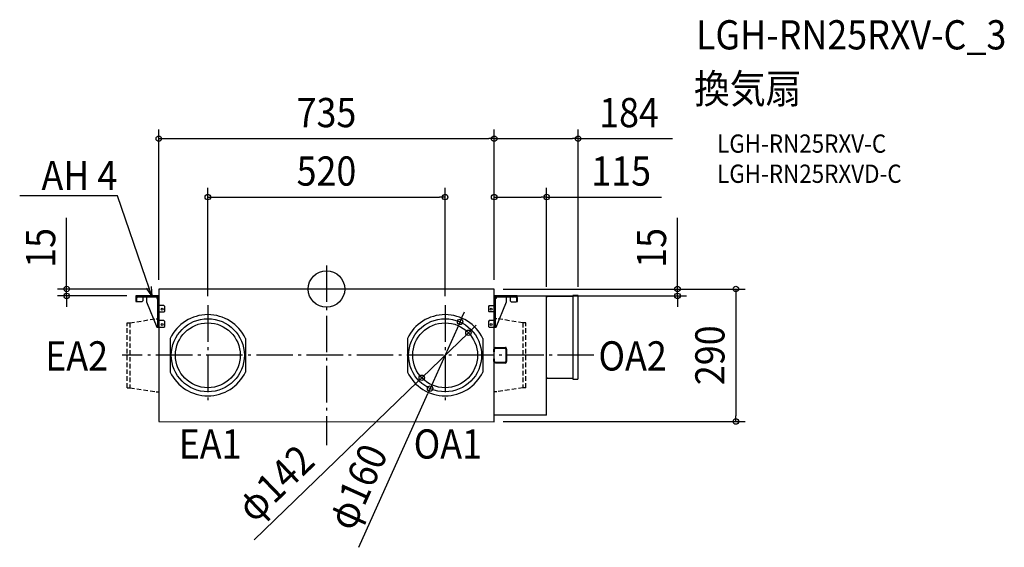
# Model space of a CAD drawing. Extents: x -672 to 1486, y -565 to 590.
import ezdxf
from ezdxf.enums import TextEntityAlignment as Align

# ---------------------------------------------------------------- set-up
doc = ezdxf.new("R2010")
doc.units = 0
doc.header["$LTSCALE"] = 20
doc.header["$PDMODE"] = 3
doc.header["$PDSIZE"] = -2
doc.linetypes.add('DASHDOT', pattern=[5.5, 4, -0.6, 0.3, -0.6])
doc.linetypes.add('DASHED', pattern=[0.75, 0.5, -0.25])
doc.layers.get('DEFPOINTS').update_dxf_attribs({"linetype": 'CONTINUOUS'})
for name, color, linetype in [('ARRANGE', 1, 'CONTINUOUS'), ('BASIS', 6, 'DASHDOT'), ('DETAIL', 5, 'CONTINUOUS'), ('ETC', 61, 'CONTINUOUS'), ('NOTE', 4, 'CONTINUOUS'), ('OUTLINE', 3, 'CONTINUOUS'), ('SIZE', 30, 'CONTINUOUS')]:
    doc.layers.add(name, color=color, linetype=linetype)
doc.styles.get("Standard").update_dxf_attribs({"font": 'SIMPLEX.shx', "width": 0.9, "height": 64, "bigfont": 'BIGFONT.shx'})

msp = doc.modelspace()

# ---------------------------------------------------------------- linework, layer by layer
at = {"layer": 'ARRANGE', "color": 1, "linetype": 'CONTINUOUS'}
msp.add_circle((0, 0), 40, dxfattribs=at)
msp.add_point((0, 0), dxfattribs=at)
at = {"layer": 'BASIS', "color": 6, "linetype": 'DASHDOT'}
for p, q in [((0, 51.7), (0, -341.9)), ((-260, -35.5), (-260, -254.5)), ((260, -35.5), (260, -254.5)), ((586.3, -145), (-448.1, -145))]:
    msp.add_line(p, q, dxfattribs=at)
at = {"layer": 'DEFPOINTS', "color": 30, "linetype": 'CONTINUOUS'}
for p in [(367.5, 329.4), (551.5, 329.4), (260, 201.4), (482.5, 201.4), (-367.5, 0), (367.5, 0.5), (367.5, 0.5), (367.5, 0.5), (367.5, 0), (367.5, 0), (-569.4, 0), (-417.8, -15), (-367.5, 0), (417.8, -15), (482.5, -15), (551.5, -14.8), (769.3, -15), (-260, -35.5), (260, -35.5), (292.8, -72), (311.1, -95.7), (208.9, -194.3), (227.2, -218), (367.5, -290), (897.3, -290)]:
    msp.add_point(p, dxfattribs=at)
at = {"layer": 'DETAIL', "color": 5, "linetype": 'CONTINUOUS'}
for p, q in [((367.5, 0), (-367.5, 0)), ((-367.5, 0), (-367.5, -290)), ((367.5, -290.5), (367.5, 0)), ((-371.8, -15), (-417.8, -15)), ((-417.8, -15), (-417.8, -27.1)), ((-415.7, -27.1), (-415.7, -19.3)), ((-413.5, -17.1), (-371.8, -17.1)), ((-402.7, -17.1), (-402.7, -25.7)), ((-394.3, -17.1), (-394.3, -27.7)), ((-371.8, -17.1), (-371.8, -20.5)), ((-371.8, -20.5), (-369.6, -20.5)), ((-370.7, -15), (-367.5, -15)), ((-369.6, -83.7), (-369.6, -19.3)), ((417.8, -15), (367.5, -15)), ((367.5, -15), (482.5, -15)), ((367.5, -17.1), (368.7, -17.1)), ((368.2, -19.3), (368.2, -83.7)), ((370.3, -83.7), (370.3, -19.3)), ((371.8, -20.5), (370.3, -20.5)), ((371.8, -17.3), (371.8, -20.5)), ((372.5, -17.1), (414.2, -17.1)), ((394.3, -27.7), (394.3, -17.1)), ((402.7, -17.1), (402.7, -25.7)), ((416.3, -19.3), (416.3, -27.1)), ((417.8, -17), (417.8, -15)), ((418.5, -27.1), (418.5, -19.3)), ((482.5, -276), (482.5, -15)), ((482.5, -16.9), (483.6, -16.9)), ((483.6, -16.9), (483.6, -15.3)), ((483.6, -15.3), (540.1, -15.3)), ((550.7, -14), (540.1, -14)), ((540.1, -14), (540.1, -197)), ((551.5, -196.2), (551.5, -14.8)), ((-417.8, -27.1), (-415.7, -27.1)), ((-415.8, -27.7), (-416.4, -27.1)), ((-404.7, -27.7), (-415.8, -27.7)), ((-402.7, -25.7), (-404.7, -27.7)), ((-394.3, -27.7), (-371.8, -83.7)), ((-367.5, -34.6), (-367.5, -34.4)), ((-367.5, -34.9), (-367.5, -34.6)), ((-367.5, -35.2), (-367.5, -34.9)), ((-367.5, -34.9), (-367.5, -34.9)), ((-367.5, -35.4), (-367.5, -35.2)), ((-367.5, -35.2), (-367.5, -35.2)), ((-367.4, -35.5), (-367.5, -35.4)), ((-367.4, -35.6), (-367.4, -35.5)), ((-367.4, -35.7), (-367.4, -35.6)), ((-367.3, -35.8), (-367.4, -35.7)), ((-367.2, -35.9), (-367.3, -35.8)), ((-367.1, -36), (-367.2, -35.9)), ((-367.2, -35.9), (-367.2, -35.9)), ((-367, -36), (-367.1, -36)), ((-366.9, -36), (-367, -36)), ((-366.8, -36.1), (-366.9, -36)), ((-366.7, -36.1), (-366.8, -36.1)), ((-366.5, -36.1), (-366.7, -36.1)), ((-366.3, -36.1), (-366.5, -36.1)), ((-366.5, -36.1), (-366.5, -36.1)), ((-366.1, -36.1), (-366.3, -36.1)), ((-356.1, -36.1), (-366.1, -36.1)), ((-354.1, -38.1), (-356.1, -36.1)), ((-354.1, -48.2), (-354.1, -38.1)), ((356.8, -36.1), (354.8, -38.1)), ((354.8, -38.1), (354.8, -48.2)), ((356.8, -36.1), (366.6, -36.1)), ((366.9, -36.1), (366.6, -36.1)), ((367, -36), (366.9, -36.1)), ((367.1, -36), (367, -36)), ((367.2, -35.9), (367.1, -35.9)), ((367.1, -35.9), (367.1, -36)), ((367.3, -35.8), (367.2, -35.9)), ((367.4, -35.7), (367.3, -35.7)), ((367.3, -35.7), (367.3, -35.8)), ((367.5, -35.3), (367.4, -35.5)), ((367.4, -35.5), (367.4, -35.5)), ((367.4, -35.5), (367.4, -35.7)), ((367.5, -34.1), (367.5, -34.3)), ((367.5, -34.3), (367.5, -34.6)), ((367.5, -34.6), (367.5, -34.8)), ((367.5, -34.8), (367.5, -34.8)), ((367.5, -34.8), (367.5, -35)), ((367.5, -35), (367.5, -35.2)), ((367.5, -35.2), (367.5, -35.3)), ((371.8, -83.7), (394.3, -27.7)), ((402.7, -25.7), (404.7, -27.7)), ((404.7, -27.7), (415.8, -27.7)), ((415.8, -27.7), (416.4, -27.1)), ((416.3, -27.1), (418.5, -27.1)), ((-367.5, -50.5), (-367.5, -50.4)), ((-367.5, -50.4), (-367.4, -50.4)), ((-367.5, -50.6), (-367.5, -50.5)), ((-367.5, -50.7), (-367.5, -50.6)), ((-367.5, -50.8), (-367.5, -50.7)), ((-367.5, -50.9), (-367.5, -50.8)), ((-367.5, -51), (-367.5, -50.9)), ((-367.5, -51.1), (-367.5, -51)), ((-367.5, -51.1), (-367.5, -51.1)), ((-367.4, -50.3), (-367.3, -50.2)), ((-367.4, -50.4), (-367.4, -50.3)), ((-367.4, -50.3), (-367.4, -50.3)), ((-367.3, -50.2), (-367.3, -50.2)), ((-367.3, -50.2), (-367.3, -50.2)), ((-367.3, -50.2), (-367.2, -50.2)), ((-367.2, -50.2), (-356.1, -50.2)), ((-356.1, -50.2), (-354.1, -48.2)), ((354.8, -48.2), (356.8, -50.2)), ((367.2, -50.2), (356.8, -50.2)), ((367.3, -50.2), (367.2, -50.2)), ((367.4, -50.3), (367.3, -50.2)), ((367.3, -50.2), (367.3, -50.2)), ((367.3, -50.2), (367.3, -50.2)), ((367.4, -50.4), (367.4, -50.3)), ((367.4, -50.3), (367.4, -50.3)), ((367.5, -50.5), (367.4, -50.4)), ((367.5, -50.6), (367.5, -50.5)), ((367.5, -50.5), (367.5, -50.5)), ((367.5, -50.7), (367.5, -50.6)), ((367.5, -50.9), (367.5, -50.7)), ((367.5, -51), (367.5, -50.9)), ((367.5, -51.1), (367.5, -51)), ((-371.8, -83.7), (-356.1, -83.7)), ((-367.5, -68.3), (-367.5, -68.2)), ((-367.5, -68.4), (-367.5, -68.3)), ((-367.5, -68.5), (-367.5, -68.4)), ((-367.5, -68.6), (-367.5, -68.5)), ((-367.5, -68.7), (-367.5, -68.6)), ((-367.5, -68.8), (-367.5, -68.7)), ((-367.5, -68.9), (-367.5, -68.8)), ((-367.4, -69), (-367.5, -68.9)), ((-367.3, -69.1), (-367.4, -69)), ((-367.4, -69), (-367.4, -69)), ((-367.4, -69), (-367.4, -69)), ((-367.2, -69.1), (-367.3, -69.1)), ((-367.3, -69.1), (-367.3, -69.1)), ((-367.3, -69.1), (-367.3, -69.1)), ((-356.1, -69.1), (-367.2, -69.1)), ((-354.1, -71.1), (-356.1, -69.1)), ((-356.1, -83.7), (-354.1, -81.7)), ((-354.1, -81.7), (-354.1, -71.1)), ((356.8, -69.1), (354.8, -71.1)), ((354.8, -71.1), (354.8, -81.7)), ((354.8, -81.7), (356.8, -83.7)), ((367.9, -69.1), (356.8, -69.1)), ((356.8, -83.7), (371.8, -83.7)), ((368, -69.1), (367.9, -69.1)), ((367.9, -69.1), (367.9, -69.1)), ((368.1, -69), (368, -69.1)), ((368, -69.1), (368, -69.1)), ((368.2, -68.7), (368.1, -68.8)), ((368.1, -68.8), (368.1, -68.9)), ((368.1, -68.9), (368.1, -69)), ((368.1, -69), (368.1, -69)), ((368.1, -69), (368.1, -69)), ((368.2, -68.2), (368.2, -68.3)), ((368.2, -68.3), (368.2, -68.4)), ((368.2, -68.4), (368.2, -68.5)), ((368.2, -68.5), (368.2, -68.6)), ((368.2, -68.6), (368.2, -68.7)), ((368.2, -81.7), (370.3, -81.7)), ((-342.5, -108.3), (-342.5, -181.7)), ((-177.5, -108.3), (-177.5, -181.7)), ((177.5, -108.3), (177.5, -181.7)), ((342.5, -108.3), (342.5, -181.7)), ((370.2, -128), (392.6, -128)), ((366.8, -137.5), (366.8, -131.5)), ((368.3, -137.5), (366.8, -137.5)), ((368.3, -137.5), (368.3, -131.5)), ((370.2, -129.5), (392.6, -129.5)), ((393.2, -131.5), (393.2, -158.5)), ((394.7, -131.5), (394.7, -158.5)), ((366.8, -158.5), (366.8, -152.5)), ((368.3, -152.5), (366.8, -152.5)), ((368.3, -158.5), (368.3, -152.5)), ((392.6, -160.5), (370.2, -160.5)), ((392.6, -162), (370.2, -162)), ((483.6, -194.1), (482.5, -194.1)), ((483.6, -195.7), (483.6, -194.1)), ((540.1, -195.7), (483.6, -195.7)), ((540.1, -197), (550.7, -197)), ((482.5, -276), (367.5, -276)), ((-367.5, -290), (367.5, -290.5))]:
    msp.add_line(p, q, dxfattribs=at)
at = {"layer": 'DETAIL', "color": 5, "linetype": 'DASHED'}
for p, q in [((-436.6, -74), (-430.7, -74)), ((-436.6, -216), (-436.6, -74)), ((-430.7, -74), (-373.4, -64.9)), ((-430.7, -74), (-430.7, -216)), ((-373.4, -64.9), (-367.5, -64.9)), ((373.4, -64.9), (367.5, -64.9)), ((430.7, -74), (373.4, -64.9)), ((436.6, -74), (430.7, -74)), ((430.7, -74), (430.7, -216)), ((436.6, -216), (436.6, -74)), ((-436.6, -216), (-430.7, -216)), ((-430.7, -216), (-373.4, -225)), ((-373.4, -225), (-367.5, -225)), ((373.4, -225), (367.5, -225)), ((430.7, -216), (373.4, -225)), ((436.6, -216), (430.7, -216))]:
    msp.add_line(p, q, dxfattribs=at)
at = {"layer": 'DETAIL', "color": 5, "linetype": 'CONTINUOUS'}
for centre, radius in [((-360.1, -44.2), 2.35), ((360.8, -44.2), 2.35), ((-360.1, -77.7), 2.35), ((-260, -145), 80), ((-260, -145), 71), ((260, -145), 80), ((260, -145), 71), ((360.8, -77.7), 2.35)]:
    msp.add_circle(centre, radius, dxfattribs=at)
for centre, radius, start, end in [((-413.5, -19.3), 4.29, 89.9977, 179.9995), ((-413.5, -19.3), 2.15, 90.0004, 179.9996), ((-371.8, -19.3), 4.29, 359.9981, 90.0019), ((-371.8, -19.3), 2.15, 359.9998, 90.0002), ((372.5, -19.3), 4.29, 89.9979, 180.0007), ((372.5, -19.3), 2.15, 90.0003, 180.0026), ((414.2, -19.3), 4.29, 359.9993, 90.0021), ((414.2, -19.3), 2.15, 359.9998, 90.0002), ((483.6, -16.9), 1.07, 89.9994, 179.9987), ((550.7, -14.8), 0.805, 359.998, 89.9945), ((-260, -147.5), 91.4, 25.4074, 154.5926), ((260, -147.5), 91.4, 25.4074, 154.5926), ((370.2, -131.5), 3.42, 90.0001, 180), ((392.6, -129.8), 1.77, 26.8731, 87.145), ((389.9, -131.3), 4.86, 358.627, 28.7467), ((370.2, -131.5), 1.92, 90.0001, 180), ((390.3, -131.3), 2.95, 357.026, 36.7474), ((370.2, -158.5), 3.42, 180, 269.9999), ((370.2, -158.5), 1.92, 180, 269.9999), ((390.3, -158.7), 2.95, 323.2526, 2.974), ((392.6, -160.2), 1.77, 272.855, 333.1269), ((389.9, -158.7), 4.86, 331.2533, 1.373), ((-260, -142.5), 91.4, 205.4074, 334.5926), ((260, -142.5), 91.4, 205.4074, 334.5926), ((483.6, -194.1), 1.07, 180.0027, 270.0087), ((550.7, -196.2), 0.805, 269.9921, 359.9978)]:
    msp.add_arc(centre, radius, start, end, dxfattribs=at)
at = {"layer": 'NOTE', "color": 4, "linetype": 'CONTINUOUS'}
for p, q in [((-458.3, 203.9), (-672.3, 203.9)), ((-457.9, 203.9), (-458.3, 203.9)), ((-396, 22.8), (-457.9, 203.9)), ((-383, -15), (-396, 22.8)), ((-383, -15), (-394.5, 2.2)), ((-384.4, 5.7), (-383, -15))]:
    msp.add_line(p, q, dxfattribs=at)
at = {"layer": 'OUTLINE', "color": 3, "linetype": 'CONTINUOUS'}
for p, q in [((367.5, 0), (-367.5, 0)), ((-367.5, 0), (-367.5, -15)), ((367.5, -15), (367.5, 0)), ((-367.5, -15), (-417.8, -15)), ((-417.8, -15), (-417.8, -27.1)), ((-402.7, -17.1), (-402.7, -25.7)), ((-402.7, -17.1), (-394.3, -17.1)), ((-394.3, -17.1), (-394.3, -27.7)), ((367.5, -15), (482.5, -15)), ((482.5, -16.9), (482.5, -15)), ((482.5, -17.2), (482.5, -16.9)), ((483.6, -15.8), (483.6, -15.3)), ((483.6, -15.3), (540.1, -15.3)), ((550.7, -14), (540.1, -14)), ((540.1, -14), (540.1, -15.3)), ((551.5, -196.2), (551.5, -14.8)), ((-417.8, -27.1), (-416.4, -27.1)), ((-415.8, -27.7), (-416.4, -27.1)), ((-404.7, -27.7), (-415.8, -27.7)), ((-402.7, -25.7), (-404.7, -27.7)), ((-394.3, -27.7), (-371.8, -83.7)), ((-371.8, -83.7), (-367.5, -83.7)), ((-367.5, -83.7), (-367.5, -290)), ((482.5, -276), (482.5, -194.1)), ((483.6, -195.7), (483.6, -195.2)), ((540.1, -195.7), (483.6, -195.7)), ((540.1, -195.7), (540.1, -197)), ((540.1, -197), (550.7, -197)), ((367.5, -290.5), (367.5, -276)), ((482.5, -276), (367.5, -276)), ((-367.5, -290), (367.5, -290.5))]:
    msp.add_line(p, q, dxfattribs=at)
for centre, radius, start, end in [((483.6, -16.9), 1.07, 89.9994, 179.9987), ((550.7, -14.8), 0.805, 359.998, 89.9945), ((483.6, -194.1), 1.07, 180.0027, 270.0087), ((550.7, -196.2), 0.805, 269.9921, 359.9978)]:
    msp.add_arc(centre, radius, start, end, dxfattribs=at)
at = {"layer": 'SIZE', "color": 30, "linetype": 'CONTINUOUS'}
for p, q in [((-367.5, 20), (-367.5, 349.4)), ((367.5, 20.5), (367.5, 349.4)), ((367.5, 20.5), (367.5, 349.4)), ((551.5, 5.2), (551.5, 349.4)), ((-367.5, 329.4), (-355.5, 329.4)), ((-355.5, 329.4), (355.5, 329.4)), ((367.5, 329.4), (355.5, 329.4)), ((367.5, 329.4), (379.5, 329.4)), ((379.5, 329.4), (539.5, 329.4)), ((551.5, 329.4), (539.5, 329.4)), ((551.5, 329.4), (758, 329.4)), ((-260, -15.5), (-260, 221.4)), ((260, -15.5), (260, 221.4)), ((367.5, 20.5), (367.5, 221.4)), ((482.5, 5), (482.5, 221.4)), ((-260, 201.4), (-248, 201.4)), ((-248, 201.4), (248, 201.4)), ((260, 201.4), (248, 201.4)), ((367.5, 201.4), (379.5, 201.4)), ((379.5, 201.4), (470.5, 201.4)), ((482.5, 201.4), (470.5, 201.4)), ((482.5, 201.4), (734, 201.4)), ((-569.4, 12), (-569.4, 156.3)), ((769.3, 12), (769.3, 156.3)), ((-569.4, 0), (-569.4, 12)), ((387.5, 0), (917.3, 0)), ((387.5, 0), (789.3, 0)), ((769.3, 0), (769.3, 12)), ((769.3, -15), (769.3, 0)), ((897.3, 0), (897.3, -12)), ((-387.5, 0), (-589.4, 0)), ((-437.8, -15), (-589.4, -15)), ((-569.4, -15), (-569.4, 0)), ((-569.4, -15), (-569.4, -27)), ((437.8, -15), (789.3, -15)), ((769.3, -15), (769.3, -27)), ((897.3, -12), (897.3, -278)), ((-569.4, -27), (-569.4, -39)), ((769.3, -27), (769.3, -39)), ((292.8, -72), (297.7, -61.1)), ((297.7, -61.1), (302.7, -50.2)), ((292.8, -72), (227.2, -218)), ((319.7, -87.3), (328.3, -79)), ((311.1, -95.7), (208.9, -194.3)), ((311.1, -95.7), (319.7, -87.3)), ((-158.6, -549.2), (200.3, -202.7)), ((208.9, -194.3), (200.3, -202.7)), ((70.8, -565.5), (222.3, -228.9)), ((227.2, -218), (222.3, -228.9)), ((897.3, -290), (897.3, -278)), ((387.5, -290), (917.3, -290))]:
    msp.add_line(p, q, dxfattribs=at)
for centre in [(-367.5, 329.4), (367.5, 329.4), (367.5, 329.4), (551.5, 329.4), (-260, 201.4), (260, 201.4), (367.5, 201.4), (482.5, 201.4), (-569.4, 0), (769.3, 0), (897.3, 0), (-569.4, -15), (769.3, -15), (292.8, -72), (311.1, -95.7), (208.9, -194.3), (227.2, -218), (897.3, -290)]:
    msp.add_circle(centre, 6, dxfattribs=at)

# ---------------------------------------------------------------- texts
at = {"layer": 'ETC', "color": 61, "linetype": 'CONTINUOUS', "width": 0.9}
for s, height, p in [('LGH-RN25RXV-C_3', 64, (809.7, 524.7)), ('換気扇', 64, (805.5, 406.7)), ('LGH-RN25RXV-C', 40, (856.2, 298.5)), ('LGH-RN25RXVD-C', 40, (856.2, 232.5))]:
    msp.add_text(s, height=height, dxfattribs=at).set_placement(p)
at = {"layer": 'NOTE', "color": 4, "linetype": 'CONTINUOUS', "width": 0.9}
msp.add_text('AH 4', height=64, dxfattribs=at).set_placement((-458.4, 216.7), align=Align.RIGHT)
for s, p in [('EA2', (-616.4, -178.4)), ('OA2', (596.1, -178.4)), ('EA1', (-323.8, -371.3)), ('OA1', (191.1, -371.3))]:
    msp.add_text(s, height=64, dxfattribs=at).set_placement(p)
at = {"layer": 'SIZE', "color": 30, "linetype": 'CONTINUOUS', "width": 0.9}
for s, p in [('735', (0, 354.4)), ('184', (663.1, 354.4)), ('520', (0, 226.4)), ('115', (645.9, 226.4))]:
    msp.add_text(s, height=64, dxfattribs=at).set_placement(p, align=Align.CENTER)
for s, rotation, p in [('15', 90, (-594.4, 90.1)), ('15', 90, (744.3, 90.1)), ('290', 90, (872.3, -145)), ('φ142', 44.0029, (-89.9, -448.2)), ('φ160', 65.777, (97.1, -446.1))]:
    msp.add_text(s, height=64, rotation=rotation, dxfattribs=at).set_placement(p, align=Align.CENTER)

doc.saveas('drawing.dxf')
